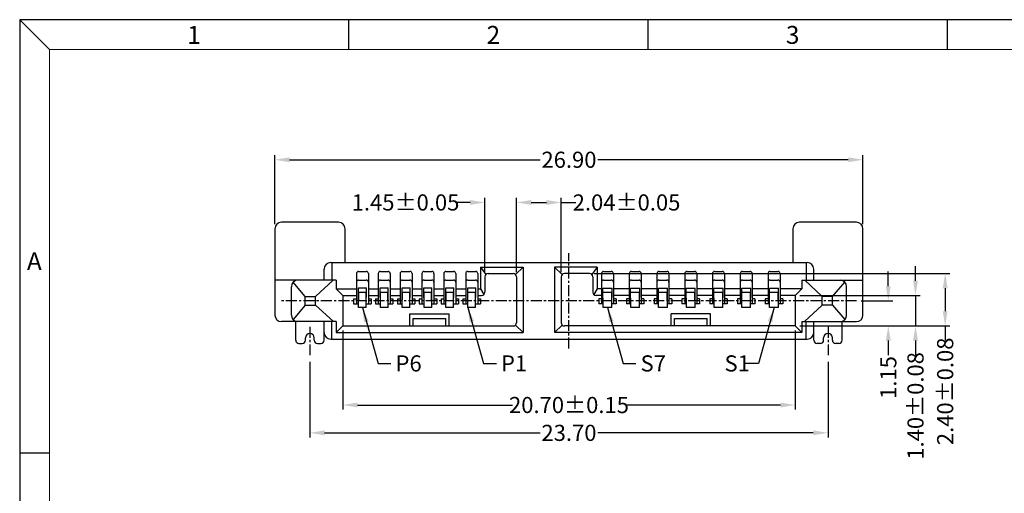
# Model space of a CAD drawing. Units: inches. Extents: x -8 to 105, y 1 to 78.
# Drawn here: x -8 to 37, y 56 to 78 of the extents above; entities that cross this region are included whole.
import ezdxf

# ---------------------------------------------------------------- set-up
doc = ezdxf.new("R2010")
doc.units = ezdxf.units.IN
doc.header["$MEASUREMENT"] = 0
doc.linetypes.add('CENTER', pattern=[2, 1.25, -0.25, 0.25, -0.25])
doc.linetypes.add('HIDDEN', pattern=[1.5, 1, -0.5])
for name, color, linetype in [('5-3', 2, 'Continuous'), ('C', 1, 'CENTER'), ('Con', 6, 'Continuous'), ('DIM', 3, 'Continuous'), ('H', 2, 'HIDDEN')]:
    doc.layers.add(name, color=color, linetype=linetype)
doc.styles.add('COMPLEX', font='COMPLEX.SHX', dxfattribs={"bigfont": 'OKV.SHX'})
doc.styles.add('ROMANS', font='romans.shx', dxfattribs={"width": 0.75, "bigfont": 'chineset.shx'})
doc.dimstyles.new('ZWB', dxfattribs={"dimscale": 0.336, "dimtxt": 2.2, "dimasz": 2, "dimexe": 0.625, "dimexo": 0.625, "dimtad": 0, "dimzin": 0, "dimdsep": 46, "dimtxsty": 'ROMANS', "dimcen": 0, "dimclrd": 3, "dimclre": 3, "dimclrt": 4, "dimadec": 0, "dimazin": 0, "dimtfac": 0.7, "dimtofl": 0, "dimtmove": 0, "dimatfit": 3, "dimfxl": 1, "dimtolj": 1, "dimtzin": 0, "dimarcsym": 0})

# ---------------------------------------------------------------- blocks, each defined once
blk = doc.blocks.new('*D120')
at = {"layer": 'DEFPOINTS', "color": 0}
for p in [(27.755, 65.455), (33.257, 65.455), (27.755, 64.055)]:
    blk.add_point(p, dxfattribs=at)
at = {"layer": 'DIM', "color": 3, "lineweight": -2}
for p, q in [((33.257, 66.127), (33.257, 66.799)), ((27.965, 65.455), (33.467, 65.455)), ((33.257, 65.455), (33.257, 64.055)), ((27.965, 64.055), (33.467, 64.055)), ((33.257, 63.383), (33.257, 62.678))]:
    blk.add_line(p, q, dxfattribs=at)
at = {"layer": 'DIM', "color": 3}
for points in [[(33.145, 66.127), (33.369, 66.127), (33.257, 65.455)], [(33.145, 63.383), (33.369, 63.383), (33.257, 64.055)]]:
    blk.add_solid(points, dxfattribs=at)
at = {"layer": 'DIM', "color": 4, "insert": (33.257, 60.395), "char_height": 0.7392, "attachment_point": 5, "rotation": 90, "style": 'ROMANS'}
blk.add_mtext('\\A1;1.40±0.08', dxfattribs=at)
blk = doc.blocks.new('*D134')
at = {"layer": 'DEFPOINTS', "color": 0}
for p in [(5.555, 62.616), (29.255, 62.616), (29.255, 59.16)]:
    blk.add_point(p, dxfattribs=at)
at = {"layer": 'DIM', "color": 3, "lineweight": -2}
for p, q in [((5.555, 62.406), (5.555, 58.95)), ((29.255, 62.406), (29.255, 58.95)), ((6.227, 59.16), (16.086, 59.16)), ((28.583, 59.16), (18.724, 59.16))]:
    blk.add_line(p, q, dxfattribs=at)
at = {"layer": 'DIM', "color": 3}
for points in [[(6.227, 59.272), (6.227, 59.048), (5.555, 59.16)], [(28.583, 59.272), (28.583, 59.048), (29.255, 59.16)]]:
    blk.add_solid(points, dxfattribs=at)
at = {"layer": 'DIM', "color": 4, "insert": (17.405, 59.16), "char_height": 0.7392, "attachment_point": 5, "style": 'ROMANS'}
blk.add_mtext('\\A1;23.70', dxfattribs=at)
blk = doc.blocks.new('*D135')
at = {"layer": 'DEFPOINTS', "color": 0}
for p in [(30.855, 71.668), (3.955, 68.505), (30.855, 68.505)]:
    blk.add_point(p, dxfattribs=at)
at = {"layer": 'DIM', "color": 3, "lineweight": -2}
for p, q in [((3.955, 68.715), (3.955, 71.878)), ((4.627, 71.668), (16.086, 71.668)), ((30.183, 71.668), (18.724, 71.668)), ((30.855, 68.715), (30.855, 71.878))]:
    blk.add_line(p, q, dxfattribs=at)
at = {"layer": 'DIM', "color": 3}
for points in [[(4.627, 71.78), (4.627, 71.556), (3.955, 71.668)], [(30.183, 71.78), (30.183, 71.556), (30.855, 71.668)]]:
    blk.add_solid(points, dxfattribs=at)
at = {"layer": 'DIM', "color": 4, "insert": (17.405, 71.668), "char_height": 0.7392, "attachment_point": 5, "style": 'ROMANS'}
blk.add_mtext('\\A1;26.90', dxfattribs=at)
blk = doc.blocks.new('*D136')
at = {"layer": 'DEFPOINTS', "color": 0}
for p in [(7.055, 64.055), (27.755, 64.055), (27.755, 60.435)]:
    blk.add_point(p, dxfattribs=at)
at = {"layer": 'DIM', "color": 3, "lineweight": -2}
for p, q in [((7.055, 63.845), (7.055, 60.225)), ((27.755, 63.845), (27.755, 60.225)), ((7.727, 60.435), (14.819, 60.435)), ((27.083, 60.435), (19.991, 60.435))]:
    blk.add_line(p, q, dxfattribs=at)
at = {"layer": 'DIM', "color": 3}
for points in [[(7.727, 60.547), (7.727, 60.323), (7.055, 60.435)], [(27.083, 60.547), (27.083, 60.323), (27.755, 60.435)]]:
    blk.add_solid(points, dxfattribs=at)
at = {"layer": 'DIM', "color": 4, "insert": (17.405, 60.435), "char_height": 0.7392, "attachment_point": 5, "style": 'ROMANS'}
blk.add_mtext('\\A1;20.70±0.15', dxfattribs=at)
blk = doc.blocks.new('*D137')
at = {"layer": 'DEFPOINTS', "color": 0}
for p in [(17.045, 69.712), (15.005, 66.305), (17.045, 66.305)]:
    blk.add_point(p, dxfattribs=at)
at = {"layer": 'DIM', "color": 3, "lineweight": -2}
for p, q in [((15.005, 66.515), (15.005, 69.922)), ((17.045, 66.515), (17.045, 69.922)), ((15.677, 69.712), (16.373, 69.712)), ((17.045, 69.712), (17.717, 69.712))]:
    blk.add_line(p, q, dxfattribs=at)
at = {"layer": 'DIM', "color": 3}
for points in [[(15.677, 69.824), (15.677, 69.6), (15.005, 69.712)], [(16.373, 69.824), (16.373, 69.6), (17.045, 69.712)]]:
    blk.add_solid(points, dxfattribs=at)
at = {"layer": 'DIM', "color": 4, "insert": (20.039, 69.712), "char_height": 0.7392, "attachment_point": 5, "style": 'ROMANS'}
blk.add_mtext('\\A1;2.04±0.05', dxfattribs=at)
blk = doc.blocks.new('*D138')
at = {"layer": 'DEFPOINTS', "color": 0}
for p in [(13.555, 69.712), (13.555, 66.305), (15.005, 66.305)]:
    blk.add_point(p, dxfattribs=at)
at = {"layer": 'DIM', "color": 3, "lineweight": -2}
for p, q in [((13.555, 66.515), (13.555, 69.922)), ((15.005, 66.515), (15.005, 69.922)), ((12.883, 69.712), (12.211, 69.712)), ((15.677, 69.712), (16.349, 69.712))]:
    blk.add_line(p, q, dxfattribs=at)
at = {"layer": 'DIM', "color": 3}
for points in [[(12.883, 69.824), (12.883, 69.6), (13.555, 69.712)], [(15.677, 69.824), (15.677, 69.6), (15.005, 69.712)]]:
    blk.add_solid(points, dxfattribs=at)
at = {"layer": 'DIM', "color": 4, "insert": (9.929, 69.712), "char_height": 0.7392, "attachment_point": 5, "style": 'ROMANS'}
blk.add_mtext('\\A1;1.45±0.05', dxfattribs=at)
blk = doc.blocks.new('A$C55AC1FEF')
at = {"layer": 'Con'}
for p, q in [((-8815.949, 289.889), (-8815.957, 290.789)), ((-8815.957, 290.789), (-8815.59, 290.789)), ((-8815.949, 289.889), (-8815.943, 290.589)), ((-8815.605, 290.589), (-8815.943, 290.589)), ((-8815.599, 289.889), (-8815.605, 290.589)), ((-8815.599, 289.889), (-8815.59, 290.789)), ((-8815.599, 289.889), (-8815.949, 289.889))]:
    blk.add_line(p, q, dxfattribs=at)
blk = doc.blocks.new('*D139')
at = {"layer": 'DEFPOINTS', "color": 0}
for p in [(30.56, 65.205), (27.755, 64.055), (32.012, 64.055)]:
    blk.add_point(p, dxfattribs=at)
at = {"layer": 'DIM', "color": 3, "lineweight": -2}
for p, q in [((32.012, 65.877), (32.012, 66.549)), ((30.77, 65.205), (32.222, 65.205)), ((27.965, 64.055), (32.222, 64.055)), ((32.012, 63.383), (32.012, 62.711))]:
    blk.add_line(p, q, dxfattribs=at)
at = {"layer": 'DIM', "color": 3}
for points in [[(31.9, 65.877), (32.124, 65.877), (32.012, 65.205)], [(31.9, 63.383), (32.124, 63.383), (32.012, 64.055)]]:
    blk.add_solid(points, dxfattribs=at)
at = {"layer": 'DIM', "color": 4, "insert": (32.012, 61.695), "char_height": 0.7392, "attachment_point": 5, "rotation": 90, "style": 'ROMANS'}
blk.add_mtext('\\A1;1.15', dxfattribs=at)
blk = doc.blocks.new('*D140')
at = {"layer": 'DEFPOINTS', "color": 0}
for p in [(18.345, 66.455), (34.615, 66.455), (27.755, 64.055)]:
    blk.add_point(p, dxfattribs=at)
at = {"layer": 'DIM', "color": 3, "lineweight": -2}
for p, q in [((18.555, 66.455), (34.825, 66.455)), ((34.615, 65.783), (34.615, 64.727)), ((27.965, 64.055), (34.825, 64.055)), ((34.615, 64.055), (34.615, 63.383))]:
    blk.add_line(p, q, dxfattribs=at)
at = {"layer": 'DIM', "color": 3}
for points in [[(34.503, 65.783), (34.727, 65.783), (34.615, 66.455)], [(34.503, 64.727), (34.727, 64.727), (34.615, 64.055)]]:
    blk.add_solid(points, dxfattribs=at)
at = {"layer": 'DIM', "color": 4, "insert": (34.615, 61.061), "char_height": 0.7392, "attachment_point": 5, "rotation": 90, "style": 'ROMANS'}
blk.add_mtext('\\A1;2.40±0.08', dxfattribs=at)

msp = doc.modelspace()

# ---------------------------------------------------------------- linework, layer by layer
at = {"color": 0, "linetype": 'Continuous'}
for p, q in [((-6.352, 76.715), (-7.721, 78.084)), ((7.338, 76.715), (7.338, 78.084)), ((21.028, 76.715), (21.028, 78.084)), ((34.719, 76.715), (34.719, 78.084)), ((-6.352, 58.233), (-7.721, 58.233))]:
    msp.add_line(p, q, dxfattribs=at)
for p, q in [((-7.721, 78.084), (-7.721, 1.448)), ((104.539, 78.084), (-7.721, 78.084)), ((6.505, 66.955), (28.305, 66.955)), ((6.555, 66.955), (6.555, 66.155)), ((13.355, 66.755), (15.305, 66.755)), ((13.355, 66.755), (13.355, 65.755)), ((13.355, 66.755), (13.599, 66.411)), ((15.305, 66.755), (14.961, 66.411)), ((15.305, 66.755), (15.305, 63.755)), ((16.745, 66.755), (16.745, 63.755)), ((16.745, 66.755), (17.089, 66.411)), ((18.695, 66.755), (16.745, 66.755)), ((18.695, 66.755), (18.451, 66.411)), ((18.695, 66.755), (18.695, 65.755)), ((28.255, 66.955), (28.255, 66.155)), ((6.205, 66.155), (6.205, 66.655)), ((7.68, 66.455), (7.68, 65.07)), ((7.78, 66.555), (8.13, 66.555)), ((8.23, 66.455), (8.23, 65.07)), ((8.68, 66.455), (8.68, 65.07)), ((8.78, 66.555), (9.13, 66.555)), ((9.23, 66.455), (9.23, 65.07)), ((9.68, 66.455), (9.68, 65.07)), ((9.78, 66.555), (10.13, 66.555)), ((10.23, 66.455), (10.23, 65.07)), ((10.68, 66.455), (10.68, 65.07)), ((10.78, 66.555), (11.13, 66.555)), ((11.23, 66.455), (11.23, 65.07)), ((11.68, 66.455), (11.68, 65.07)), ((11.78, 66.555), (12.13, 66.555)), ((12.23, 66.455), (12.23, 65.07)), ((12.68, 66.455), (12.68, 65.07)), ((12.78, 66.555), (13.13, 66.555)), ((13.23, 66.455), (13.23, 65.07)), ((13.555, 66.305), (13.555, 65.605)), ((13.705, 66.455), (14.855, 66.455)), ((15.005, 66.305), (15.005, 64.205)), ((17.045, 66.305), (17.045, 64.205)), ((18.345, 66.455), (17.195, 66.455)), ((18.495, 66.305), (18.495, 65.605)), ((18.89, 66.455), (18.89, 65.07)), ((18.99, 66.555), (19.34, 66.555)), ((19.44, 66.455), (19.44, 65.07)), ((20.16, 66.455), (20.16, 65.07)), ((20.26, 66.555), (20.61, 66.555)), ((20.71, 66.455), (20.71, 65.07)), ((21.43, 66.455), (21.43, 65.07)), ((21.53, 66.555), (21.88, 66.555)), ((21.98, 66.455), (21.98, 65.07)), ((22.7, 66.455), (22.7, 65.07)), ((22.8, 66.555), (23.15, 66.555)), ((23.25, 66.455), (23.25, 65.07)), ((23.97, 66.455), (23.97, 65.07)), ((24.07, 66.555), (24.42, 66.555)), ((24.52, 66.455), (24.52, 65.07)), ((25.24, 66.455), (25.24, 65.07)), ((25.34, 66.555), (25.69, 66.555)), ((25.79, 66.455), (25.79, 65.07)), ((26.51, 66.455), (26.51, 65.07)), ((26.61, 66.555), (26.96, 66.555)), ((27.06, 66.455), (27.06, 65.07)), ((28.605, 66.155), (28.605, 66.655)), ((6.755, 66.155), (3.955, 66.155)), ((4.705, 64.555), (4.705, 65.855)), ((5.345, 65.405), (4.786, 66.06)), ((5.815, 65.405), (6.62, 66.155)), ((6.755, 66.155), (6.755, 65.755)), ((7.78, 66.155), (8.13, 66.155)), ((8.78, 66.155), (9.13, 66.155)), ((9.78, 66.155), (10.13, 66.155)), ((10.78, 66.155), (11.13, 66.155)), ((11.78, 66.155), (12.13, 66.155)), ((12.78, 66.155), (13.13, 66.155)), ((18.99, 66.155), (19.34, 66.155)), ((20.26, 66.155), (20.61, 66.155)), ((21.53, 66.155), (21.88, 66.155)), ((22.8, 66.155), (23.15, 66.155)), ((24.07, 66.155), (24.42, 66.155)), ((25.34, 66.155), (25.69, 66.155)), ((26.61, 66.155), (26.96, 66.155)), ((28.055, 66.155), (28.055, 65.755)), ((28.055, 66.155), (30.855, 66.155)), ((28.995, 65.405), (28.191, 66.155)), ((29.465, 65.405), (30.024, 66.06)), ((30.105, 64.555), (30.105, 65.855)), ((5.345, 65.005), (5.345, 65.405)), ((5.345, 65.405), (5.815, 65.405)), ((5.815, 65.005), (5.815, 65.405)), ((6.755, 65.755), (7.68, 65.755)), ((7.055, 65.455), (6.755, 65.755)), ((7.055, 65.455), (7.68, 65.455)), ((7.055, 65.455), (7.055, 64.055)), ((8.23, 65.755), (8.68, 65.755)), ((8.23, 65.455), (8.68, 65.455)), ((9.23, 65.755), (9.68, 65.755)), ((9.23, 65.455), (9.68, 65.455)), ((10.23, 65.755), (10.68, 65.755)), ((10.23, 65.455), (10.68, 65.455)), ((11.23, 65.755), (11.68, 65.755)), ((11.23, 65.455), (11.68, 65.455)), ((12.23, 65.755), (12.68, 65.755)), ((12.23, 65.455), (12.68, 65.455)), ((12.68, 65.455), (12.68, 65.07)), ((13.23, 65.755), (13.355, 65.755)), ((13.23, 65.755), (13.255, 65.755)), ((13.23, 65.455), (13.405, 65.455)), ((13.23, 65.455), (13.23, 65.07)), ((13.355, 65.755), (13.511, 65.498)), ((18.695, 65.755), (18.539, 65.498)), ((18.89, 65.455), (18.645, 65.455)), ((18.89, 65.755), (18.695, 65.755)), ((18.89, 65.455), (18.89, 65.07)), ((20.16, 65.755), (19.44, 65.755)), ((20.16, 65.455), (19.44, 65.455)), ((19.44, 65.455), (19.44, 65.07)), ((21.43, 65.755), (20.71, 65.755)), ((21.43, 65.455), (20.71, 65.455)), ((22.7, 65.755), (21.98, 65.755)), ((22.7, 65.455), (21.98, 65.455)), ((23.97, 65.755), (23.25, 65.755)), ((23.97, 65.455), (23.25, 65.455)), ((25.24, 65.755), (24.52, 65.755)), ((25.24, 65.455), (24.52, 65.455)), ((26.51, 65.755), (25.79, 65.755)), ((26.51, 65.455), (25.79, 65.455)), ((28.055, 65.755), (27.06, 65.755)), ((27.755, 65.455), (27.06, 65.455)), ((27.755, 65.455), (28.055, 65.755)), ((27.755, 65.455), (27.755, 64.055)), ((27.755, 65.455), (27.755, 64.055)), ((28.995, 65.005), (28.995, 65.405)), ((29.465, 65.405), (28.995, 65.405)), ((29.465, 65.005), (29.465, 65.405)), ((5.345, 65.005), (4.786, 64.35)), ((5.345, 65.005), (5.815, 65.005)), ((5.815, 65.005), (6.634, 64.255)), ((7.68, 65.07), (7.782, 65.07)), ((8.128, 65.07), (8.23, 65.07)), ((8.68, 65.07), (8.782, 65.07)), ((9.128, 65.07), (9.23, 65.07)), ((9.68, 65.07), (9.782, 65.07)), ((10.128, 65.07), (10.23, 65.07)), ((10.68, 65.07), (10.782, 65.07)), ((11.128, 65.07), (11.23, 65.07)), ((11.68, 65.07), (11.782, 65.07)), ((12.128, 65.07), (12.23, 65.07)), ((12.68, 65.07), (12.782, 65.07)), ((13.128, 65.07), (13.23, 65.07)), ((18.963, 65.07), (18.89, 65.07)), ((19.44, 65.07), (19.363, 65.07)), ((20.233, 65.07), (20.16, 65.07)), ((20.71, 65.07), (20.633, 65.07)), ((21.503, 65.07), (21.43, 65.07)), ((21.98, 65.07), (21.903, 65.07)), ((22.773, 65.07), (22.7, 65.07)), ((23.25, 65.07), (23.173, 65.07)), ((24.043, 65.07), (23.97, 65.07)), ((24.52, 65.07), (24.443, 65.07)), ((25.313, 65.07), (25.24, 65.07)), ((25.79, 65.07), (25.713, 65.07)), ((26.583, 65.07), (26.51, 65.07)), ((27.06, 65.07), (26.983, 65.07)), ((28.995, 65.005), (28.176, 64.255)), ((29.465, 65.005), (28.995, 65.005)), ((29.465, 65.005), (30.024, 64.35)), ((10.13, 64.605), (11.93, 64.605)), ((10.13, 64.055), (10.13, 64.605)), ((11.93, 64.055), (11.93, 64.605)), ((23.875, 64.605), (22.075, 64.605)), ((22.075, 64.055), (22.075, 64.605)), ((23.875, 64.055), (23.875, 64.605)), ((6.755, 64.255), (4.255, 64.255)), ((6.205, 63.755), (6.205, 64.255)), ((6.555, 63.455), (6.555, 64.255)), ((6.755, 64.255), (6.755, 63.755)), ((7.055, 64.055), (6.755, 63.755)), ((7.055, 64.055), (14.855, 64.055)), ((10.28, 64.055), (10.28, 64.405)), ((10.28, 64.405), (11.78, 64.405)), ((11.78, 64.055), (11.78, 64.405)), ((14.961, 64.098), (15.305, 63.755)), ((17.089, 64.098), (16.745, 63.755)), ((27.755, 64.055), (17.195, 64.055)), ((22.225, 64.055), (22.225, 64.405)), ((22.225, 64.405), (23.725, 64.405)), ((23.725, 64.055), (23.725, 64.405)), ((27.755, 64.055), (28.055, 63.755)), ((28.055, 64.255), (28.055, 63.755)), ((28.055, 64.255), (30.555, 64.255)), ((28.255, 63.455), (28.255, 64.255)), ((28.605, 63.755), (28.605, 64.255)), ((6.755, 63.755), (15.305, 63.755)), ((28.055, 63.755), (16.745, 63.755)), ((6.505, 63.455), (28.305, 63.455))]:
    msp.add_line(p, q)
at = {"color": 7, "linetype": 'Continuous', "lineweight": 0}
for q in [(103.17, 76.715), (-6.352, 2.817)]:
    msp.add_line((-6.352, 76.715), q, dxfattribs=at)
at = {"color": 7, "linetype": 'Continuous'}
for p, q in [((3.955, 68.505), (3.955, 64.555)), ((6.865, 68.805), (4.255, 68.805)), ((7.165, 66.955), (7.165, 68.505)), ((27.645, 68.505), (27.645, 66.955)), ((30.555, 68.805), (27.945, 68.805)), ((30.855, 64.555), (30.855, 68.505))]:
    msp.add_line(p, q, dxfattribs=at)
for centre, start, end in [((4.255, 68.505), 90, 180), ((6.865, 68.505), 0, 90), ((27.945, 68.505), 90, 180), ((30.555, 68.505), 0, 90)]:
    msp.add_arc(centre, 0.3, start, end, dxfattribs=at)
for centre, radius, start, end in [((6.505, 66.655), 0.3, 90, 180), ((28.305, 66.655), 0.3, 360, 90), ((7.78, 66.455), 0.1, 90, 180), ((8.13, 66.455), 0.1, 0, 90), ((8.78, 66.455), 0.1, 90, 180), ((9.13, 66.455), 0.1, 0, 90), ((9.78, 66.455), 0.1, 90, 180), ((10.13, 66.455), 0.1, 0, 90), ((10.78, 66.455), 0.1, 90, 180), ((11.13, 66.455), 0.1, 0, 90), ((11.78, 66.455), 0.1, 90, 180), ((12.13, 66.455), 0.1, 0, 90), ((12.78, 66.455), 0.1, 90, 180), ((13.13, 66.455), 0.1, 0, 90), ((13.705, 66.305), 0.15, 90, 180), ((14.855, 66.305), 0.15, 0, 90), ((17.195, 66.305), 0.15, 90, 180), ((18.345, 66.305), 0.15, 0, 90), ((18.99, 66.455), 0.1, 90, 180), ((19.34, 66.455), 0.1, 0, 90), ((20.26, 66.455), 0.1, 90, 180), ((20.61, 66.455), 0.1, 0, 90), ((21.53, 66.455), 0.1, 90, 180), ((21.88, 66.455), 0.1, 0, 90), ((22.8, 66.455), 0.1, 90, 180), ((23.15, 66.455), 0.1, 0, 90), ((24.07, 66.455), 0.1, 90, 180), ((24.42, 66.455), 0.1, 0, 90), ((25.34, 66.455), 0.1, 90, 180), ((25.69, 66.455), 0.1, 0, 90), ((26.61, 66.455), 0.1, 90, 180), ((26.96, 66.455), 0.1, 0, 90), ((5.005, 65.855), 0.3, 90, 180), ((7.78, 66.055), 0.1, 90, 180), ((8.13, 66.055), 0.1, 0, 90), ((8.78, 66.055), 0.1, 90, 180), ((9.13, 66.055), 0.1, 0, 90), ((9.78, 66.055), 0.1, 90, 180), ((10.13, 66.055), 0.1, 0, 90), ((10.78, 66.055), 0.1, 90, 180), ((11.13, 66.055), 0.1, 0, 90), ((11.78, 66.055), 0.1, 90, 180), ((12.13, 66.055), 0.1, 0, 90), ((12.78, 66.055), 0.1, 90, 180), ((13.13, 66.055), 0.1, 0, 90), ((18.99, 66.055), 0.1, 90, 180), ((19.34, 66.055), 0.1, 0, 90), ((20.26, 66.055), 0.1, 90, 180), ((20.61, 66.055), 0.1, 0, 90), ((21.53, 66.055), 0.1, 90, 180), ((21.88, 66.055), 0.1, 0, 90), ((22.8, 66.055), 0.1, 90, 180), ((23.15, 66.055), 0.1, 0, 90), ((24.07, 66.055), 0.1, 90, 180), ((24.42, 66.055), 0.1, 0, 90), ((25.34, 66.055), 0.1, 90, 180), ((25.69, 66.055), 0.1, 0, 90), ((26.61, 66.055), 0.1, 90, 180), ((26.96, 66.055), 0.1, 0, 90), ((29.805, 65.855), 0.3, 0, 90), ((13.405, 65.605), 0.15, 270, 0), ((18.645, 65.605), 0.15, 180, 270), ((4.255, 64.555), 0.3, 180, 270), ((5.005, 64.555), 0.3, 180, 270), ((29.805, 64.555), 0.3, 270, 0), ((30.555, 64.555), 0.3, 270, 0), ((14.855, 64.205), 0.15, 270, 0), ((17.195, 64.205), 0.15, 180, 270), ((6.505, 63.755), 0.3, 180, 270), ((28.305, 63.755), 0.3, 270, 0)]:
    msp.add_arc(centre, radius, start, end)
at = {"layer": 'C', "ltscale": 0.4}
for p, q in [((17.405, 63.026), (17.405, 67.383)), ((30.56, 65.205), (4.25, 65.205)), ((5.555, 64.013), (5.555, 62.616)), ((29.255, 64.013), (29.255, 62.616))]:
    msp.add_line(p, q, dxfattribs=at)
at = {"layer": 'Con'}
for p, q in [((18.965, 64.895), (18.956, 65.794)), ((18.956, 65.794), (19.374, 65.794)), ((19.365, 64.898), (19.374, 65.794)), ((20.235, 64.895), (20.226, 65.794)), ((20.226, 65.794), (20.644, 65.794)), ((20.635, 64.898), (20.644, 65.794)), ((21.505, 64.895), (21.496, 65.794)), ((21.496, 65.794), (21.914, 65.794)), ((21.905, 64.898), (21.914, 65.794)), ((22.775, 64.895), (22.766, 65.794)), ((22.766, 65.794), (23.184, 65.794)), ((23.175, 64.898), (23.184, 65.794)), ((24.045, 64.895), (24.036, 65.794)), ((24.036, 65.794), (24.454, 65.794)), ((24.445, 64.898), (24.454, 65.794)), ((25.315, 64.895), (25.306, 65.794)), ((25.306, 65.794), (25.724, 65.794)), ((25.715, 64.898), (25.724, 65.794)), ((26.585, 64.895), (26.576, 65.794)), ((26.576, 65.794), (26.994, 65.794)), ((26.985, 64.898), (26.994, 65.794)), ((19.359, 65.595), (18.971, 65.595)), ((19.365, 64.895), (19.359, 65.595)), ((20.629, 65.595), (20.241, 65.595)), ((20.635, 64.895), (20.629, 65.595)), ((21.899, 65.595), (21.511, 65.595)), ((21.905, 64.895), (21.899, 65.595)), ((23.169, 65.595), (22.781, 65.595)), ((23.175, 64.895), (23.169, 65.595)), ((24.439, 65.595), (24.051, 65.595)), ((24.445, 64.895), (24.439, 65.595)), ((25.709, 65.595), (25.321, 65.595)), ((25.715, 64.895), (25.709, 65.595)), ((26.979, 65.595), (26.591, 65.595)), ((26.985, 64.895), (26.979, 65.595)), ((19.365, 64.895), (18.965, 64.895)), ((20.635, 64.895), (20.235, 64.895)), ((21.905, 64.895), (21.505, 64.895)), ((23.175, 64.895), (22.775, 64.895)), ((24.445, 64.895), (24.045, 64.895)), ((25.715, 64.895), (25.315, 64.895)), ((26.985, 64.895), (26.585, 64.895)), ((4.905, 63.405), (4.905, 64.255)), ((6.205, 63.405), (6.205, 64.255)), ((28.605, 63.405), (28.605, 64.255)), ((29.905, 63.405), (29.905, 64.255)), ((5.055, 63.255), (5.205, 63.255)), ((5.355, 63.405), (5.355, 63.505)), ((5.755, 63.405), (5.755, 63.505)), ((5.905, 63.255), (6.055, 63.255)), ((28.905, 63.255), (28.755, 63.255)), ((29.055, 63.405), (29.055, 63.505)), ((29.455, 63.405), (29.455, 63.505)), ((29.755, 63.255), (29.605, 63.255))]:
    msp.add_line(p, q, dxfattribs=at)
for centre, radius, start, end in [((5.555, 63.505), 0.2, 360, 180), ((29.255, 63.505), 0.2, 0, 180), ((5.055, 63.405), 0.15, 180, 270), ((5.205, 63.405), 0.15, 270, 0), ((5.905, 63.405), 0.15, 180, 270), ((6.055, 63.405), 0.15, 270, 0.0026), ((28.755, 63.405), 0.15, 179.9974, 270), ((28.905, 63.405), 0.15, 270, 0), ((29.605, 63.405), 0.15, 180, 270), ((29.755, 63.405), 0.15, 270, 0)]:
    msp.add_arc(centre, radius, start, end, dxfattribs=at)
at = {"layer": 'H', "ltscale": 0.4}
for p, q in [((7.555, 65.3), (7.68, 65.3)), ((7.555, 65.3), (7.555, 65.07)), ((7.555, 65.07), (7.68, 65.07)), ((8.23, 65.3), (8.355, 65.3)), ((8.23, 65.07), (8.355, 65.07)), ((8.355, 65.3), (8.355, 65.07)), ((8.555, 65.3), (8.68, 65.3)), ((8.555, 65.3), (8.555, 65.07)), ((8.555, 65.07), (8.68, 65.07)), ((9.23, 65.3), (9.355, 65.3)), ((9.23, 65.07), (9.355, 65.07)), ((9.355, 65.3), (9.355, 65.07)), ((9.555, 65.3), (9.68, 65.3)), ((9.555, 65.3), (9.555, 65.07)), ((9.555, 65.07), (9.68, 65.07)), ((10.23, 65.3), (10.355, 65.3)), ((10.23, 65.07), (10.355, 65.07)), ((10.355, 65.3), (10.355, 65.07)), ((10.555, 65.3), (10.68, 65.3)), ((10.555, 65.3), (10.555, 65.07)), ((10.555, 65.07), (10.68, 65.07)), ((11.23, 65.3), (11.355, 65.3)), ((11.23, 65.07), (11.355, 65.07)), ((11.355, 65.3), (11.355, 65.07)), ((11.555, 65.3), (11.68, 65.3)), ((11.555, 65.3), (11.555, 65.07)), ((11.555, 65.07), (11.68, 65.07)), ((12.23, 65.3), (12.355, 65.3)), ((12.23, 65.07), (12.355, 65.07)), ((12.355, 65.3), (12.355, 65.07)), ((12.555, 65.3), (12.68, 65.3)), ((12.555, 65.3), (12.555, 65.07)), ((12.555, 65.07), (12.68, 65.07)), ((13.23, 65.3), (13.355, 65.3)), ((13.23, 65.07), (13.355, 65.07)), ((13.355, 65.3), (13.355, 65.07)), ((18.89, 65.3), (18.765, 65.3)), ((18.765, 65.3), (18.765, 65.07)), ((18.89, 65.07), (18.765, 65.07)), ((19.565, 65.3), (19.44, 65.3)), ((19.565, 65.07), (19.44, 65.07)), ((19.565, 65.3), (19.565, 65.07)), ((20.035, 65.3), (20.035, 65.07)), ((20.16, 65.3), (20.035, 65.3)), ((20.16, 65.07), (20.035, 65.07)), ((20.835, 65.3), (20.71, 65.3)), ((20.835, 65.07), (20.71, 65.07)), ((20.835, 65.3), (20.835, 65.07)), ((21.305, 65.3), (21.305, 65.07)), ((21.43, 65.3), (21.305, 65.3)), ((21.43, 65.07), (21.305, 65.07)), ((22.105, 65.3), (21.98, 65.3)), ((22.105, 65.07), (21.98, 65.07)), ((22.105, 65.3), (22.105, 65.07)), ((22.575, 65.3), (22.575, 65.07)), ((22.7, 65.3), (22.575, 65.3)), ((22.7, 65.07), (22.575, 65.07)), ((23.375, 65.3), (23.25, 65.3)), ((23.375, 65.07), (23.25, 65.07)), ((23.375, 65.3), (23.375, 65.07)), ((23.845, 65.3), (23.845, 65.07)), ((23.97, 65.3), (23.845, 65.3)), ((23.97, 65.07), (23.845, 65.07)), ((24.645, 65.3), (24.52, 65.3)), ((24.645, 65.07), (24.52, 65.07)), ((24.645, 65.3), (24.645, 65.07)), ((25.115, 65.3), (25.115, 65.07)), ((25.24, 65.3), (25.115, 65.3)), ((25.24, 65.07), (25.115, 65.07)), ((25.915, 65.3), (25.79, 65.3)), ((25.915, 65.07), (25.79, 65.07)), ((25.915, 65.3), (25.915, 65.07)), ((26.385, 65.3), (26.385, 65.07)), ((26.51, 65.3), (26.385, 65.3)), ((26.51, 65.07), (26.385, 65.07)), ((27.185, 65.3), (27.06, 65.3)), ((27.185, 65.07), (27.06, 65.07)), ((27.185, 65.3), (27.185, 65.07))]:
    msp.add_line(p, q, dxfattribs=at)

# ---------------------------------------------------------------- block references
at = {"layer": 'Con'}
for p in [(8823.729, -224.994), (8824.729, -224.994), (8825.729, -224.994), (8826.729, -224.994), (8827.729, -224.994), (8828.729, -224.994)]:
    msp.add_blockref('A$C55AC1FEF', p, dxfattribs=at)

# ---------------------------------------------------------------- texts
at = {"color": 4, "char_height": 0.7392, "attachment_point": 1, "style": 'ROMANS'}
for s, insert in [('P6', (9.47, 62.71)), ('P1', (14.295, 62.71)), ('S7', (20.68, 62.71)), ('S1', (24.521, 62.71))]:
    msp.add_mtext(s, dxfattribs=dict(at, insert=insert))
at = {"layer": '5-3', "color": 0, "style": 'COMPLEX'}
for s, p in [('1', (-0.053, 76.977)), ('2', (13.637, 76.977)), ('3', (27.327, 76.977)), ('A', (-7.391, 66.614))]:
    msp.add_text(s, height=0.821, dxfattribs=at).set_placement(p)

# ---------------------------------------------------------------- dimensions: what is measured, and where the dimension line sits
at = {"layer": 'DIM'}
dim = msp.add_linear_dim(base=(30.855, 71.668), p1=(3.955, 68.505), p2=(30.855, 68.505), dimstyle='ZWB', dxfattribs=at)
dim.commit()
dim.dimension.update_dxf_attribs({"geometry": '*D135', "text_midpoint": (17.405, 71.668)})
for base, p2, picture, middle in [((13.555, 69.712), (13.555, 66.305), '*D138', (9.929, 69.712)), ((17.045, 69.712), (17.045, 66.305), '*D137', (20.039, 69.712))]:
    dim = msp.add_linear_dim(base=base, p1=(15.005, 66.305), p2=p2, dimstyle='ZWB', override={"dimtol": 1, "dimtp": 0.05, "dimtm": 0.05, "dimtfac": 1}, dxfattribs=at)
    dim.commit()
    dim.dimension.update_dxf_attribs({"geometry": picture, "text_midpoint": middle})
for base, p2, picture, middle in [((33.257, 65.455), (27.755, 65.455), '*D120', (33.257, 60.395)), ((34.615, 66.455), (18.345, 66.455), '*D140', (34.615, 61.061))]:
    dim = msp.add_linear_dim(base=base, p1=(27.755, 64.055), p2=p2, angle=90, dimstyle='ZWB', override={"dimtol": 1, "dimtp": 0.08, "dimtm": 0.08, "dimtfac": 1, "dimtofl": 1}, dxfattribs=at)
    dim.commit()
    dim.dimension.update_dxf_attribs({"geometry": picture, "text_midpoint": middle, "dimtype": 160})
dim = msp.add_linear_dim(base=(32.012, 64.055), p1=(30.56, 65.205), p2=(27.755, 64.055), angle=90, dimstyle='ZWB', dxfattribs=at)
dim.commit()
dim.dimension.update_dxf_attribs({"geometry": '*D139', "text_midpoint": (32.012, 61.695)})
dim = msp.add_linear_dim(base=(27.755, 60.435), p1=(7.055, 64.055), p2=(27.755, 64.055), dimstyle='ZWB', override={"dimtol": 1, "dimtp": 0.15, "dimtm": 0.15, "dimtfac": 1}, dxfattribs=at)
dim.commit()
dim.dimension.update_dxf_attribs({"geometry": '*D136', "text_midpoint": (17.405, 60.435), "dimtype": 160})
dim = msp.add_linear_dim(base=(29.255, 59.16), p1=(5.555, 62.616), p2=(29.255, 62.616), dimstyle='ZWB', dxfattribs=at)
dim.commit()
dim.dimension.update_dxf_attribs({"geometry": '*D134', "text_midpoint": (17.405, 59.16), "dimtype": 160})

# ---------------------------------------------------------------- leaders
at = {"layer": 'DIM', "annotation_type": 0, "has_hookline": 1, "hookline_direction": 0}
for points, text_width in [([(7.955, 64.895), (8.672, 62.34), (9.26, 62.34)], 0.898), ([(12.78, 64.895), (13.497, 62.34), (14.085, 62.34)], 0.739), ([(19.165, 64.895), (19.882, 62.34), (20.47, 62.34)], 0.898)]:
    msp.add_leader(points, dimstyle='ZWB', override={"dimtol": 1, "dimtp": 0.15, "dimtm": 0.15, "dimtfac": 1}, dxfattribs=dict(at, text_width=text_width))
at = {"layer": 'DIM'}
msp.add_leader([(26.79, 64.895), (26.073, 62.34), (25.485, 62.34)], dimstyle='ZWB', override={"dimtol": 1, "dimtp": 0.15, "dimtm": 0.15, "dimtfac": 1}, dxfattribs=at)

doc.saveas('drawing.dxf')
